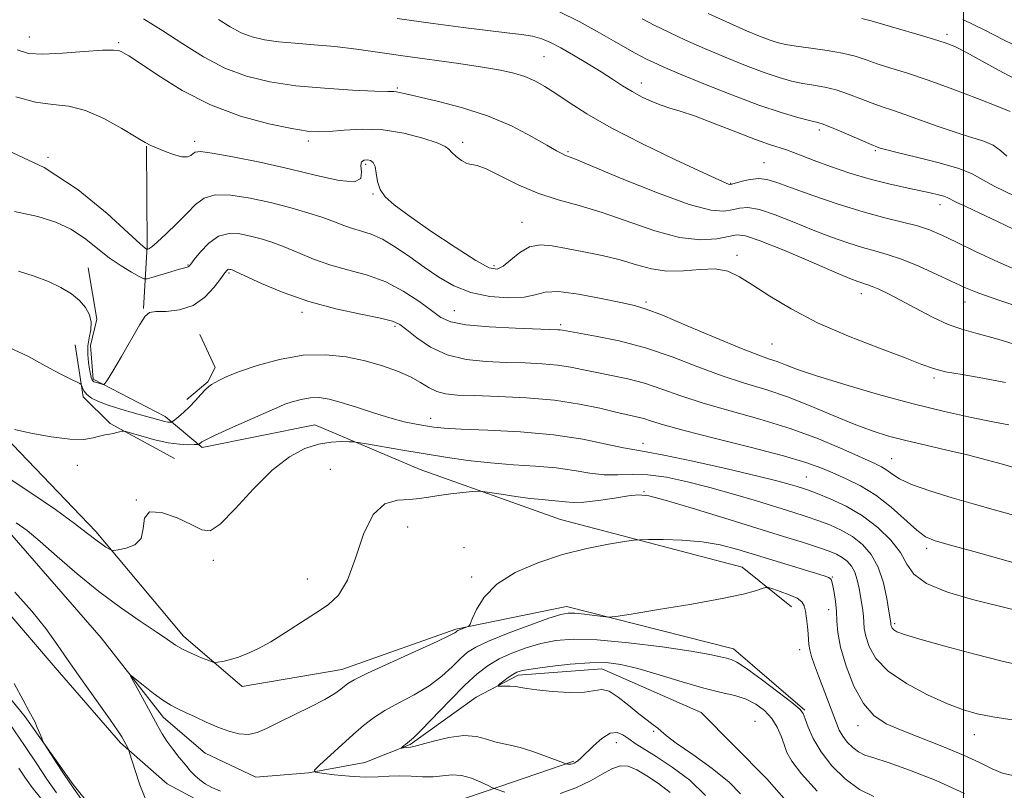
# Model space of a CAD drawing. Extents: x 2069800 to 2072700, y 307300 to 310200.
# Drawn here: x 2071281 to 2071510, y 307750 to 307929 of the extents above; entities that cross this region are included whole.
import ezdxf

# ---------------------------------------------------------------- set-up
doc = ezdxf.new("R2010")
doc.units = 0
doc.header["$MEASUREMENT"] = 0
doc.linetypes.add('rvrstm', pattern=[117.1, 50, -3.9, 0.5, -3.9, 0.5, -3.9, 0.5, -3.9, 50])
for name, color, linetype, lineweight in [('BREAKLINE DTM HARD', 7, 'Continuous', 0), ('CONTOUR INDEX', 41, 'Continuous', 13), ('CONTOUR INTERMEDIATE', 44, 'Continuous', 0), ('GRID LINE', 7, 'Continuous', 0), ('SPOT ELEVATION DTM', 2, 'Continuous', 13), ('STREAM - RIVER SINGLE LINE', 142, 'rvrstm', 0)]:
    doc.layers.add(name, color=color, linetype=linetype, lineweight=lineweight)

msp = doc.modelspace()

# ---------------------------------------------------------------- linework, layer by layer
at = {"layer": 'BREAKLINE DTM HARD', "extrusion": (-0.9503864894172862, -0.02965072621506776, 0.3096552198300649), "elevation": -1977355.116226534, "flags": 128}
msp.add_lwpolyline([(-243121.4957327775, 645028.2672468055), (-243135.9609278702, 645032.6002170257), (-243159.2545859326, 645034.4301607595)], dxfattribs=at)
at = {"layer": 'BREAKLINE DTM HARD'}
for points in [[(2070923.43, 307934.35, 1034.01), (2070954.83, 307905.46, 1032.2), (2070964.96, 307905.52, 1030.55), (2070975.85, 307915.72, 1030.76), (2071001.42, 307940.78, 1031.69), (2071019.07, 307950.6, 1033.21), (2071066.27, 307955.97, 1033.71), (2071090.82, 307943.06, 1033.34), (2071097.75, 307916.53, 1030.09), (2071109.94, 307921.68, 1030.13), (2071134.41, 307921.42, 1029.79), (2071165.72, 307906.44, 1028.02), (2071215.65, 307883.16, 1025.66), (2071251.66, 307859.78, 1025.15), (2071275.45, 307833.78, 1021.9), (2071298.39, 307809.89, 1020.34), (2071318.8, 307785.57, 1018.49), (2071332.37, 307773.85, 1017.56), (2071355.54, 307777.8, 1016.67), (2071382.05, 307787.25, 1016.21), (2071407.75, 307792.49, 1014.48), (2071446.62, 307782.62, 1012.63), (2071463.16, 307768.39, 1012.16)], [(2071059.01, 307924.07, 1028.27), (2071069.64, 307915.52, 1026.5), (2071073.42, 307906.93, 1026.1), (2071076.62, 307897.55, 1025.48), (2071081.37, 307890.73, 1025.65), (2071090.37, 307890.98, 1025.63), (2071097.01, 307893.97, 1025.2), (2071116.65, 307886.85, 1024.27), (2071142.76, 307877.23, 1023.98), (2071175.52, 307870.2, 1021.19), (2071210.88, 307853.6, 1021.44), (2071236.13, 307827.32, 1019.81), (2071251.88, 307815.29, 1018.86), (2071266.84, 307804.03, 1018.29), (2071288.95, 307778.32, 1018.55), (2071304.14, 307760.79, 1018.22), (2071314.98, 307751.27, 1016.99), (2071321.47, 307747.79, 1016.62)], [(2071323.14, 307829.46, 1021.74), (2071314.47, 307836.65, 1024.5), (2071297.77, 307845.35, 1026.26), (2071297.13, 307853.18, 1026.46), (2071298.65, 307859.26, 1026.13), (2071296.62, 307871.2, 1026.77)], [(2071322.57, 307855.7, 1025.02), (2071326.15, 307848.09, 1024.48), (2071324.41, 307844.75, 1024.17), (2071319.54, 307840.6, 1024.48)], [(2071293.6, 307853.35, 1024.92), (2071295.45, 307841.22, 1023.7), (2071301.75, 307835, 1022.3), (2071316.69, 307826.87, 1020.83)], [(2071460.05, 307792.41, 1013.22), (2071448.6, 307801.62, 1014.78), (2071406.35, 307812.72, 1016.89), (2071373.79, 307824.32, 1018.83), (2071349.26, 307834.7, 1020.72), (2071323.14, 307829.46, 1021.74)], [(2071262.46, 307790.75, 1021.1), (2071282.01, 307766.85, 1020.18), (2071293.1, 307751.13, 1019.7), (2071302.28, 307739.69, 1019.48), (2071312.28, 307732.72, 1019), (2071324.29, 307734.69, 1018.49), (2071337.82, 307739.41, 1017.58), (2071364.91, 307743.88, 1017.01), (2071381.37, 307746.91, 1015.52), (2071395.24, 307751.64, 1013.31), (2071409.46, 307756.54, 1011.81)]]:
    msp.add_polyline3d(points, dxfattribs=at)
at = {"layer": 'CONTOUR INDEX', "flags": 128}
for points, elevation in [([(2071368.386, 307929.213), (2071376.768, 307928.016), (2071383.786, 307927.074), (2071389.472, 307926.377), (2071393.9, 307925.897), (2071397.292, 307925.514), (2071399.91, 307925.088), (2071402.044, 307924.485), (2071404.085, 307923.602), (2071406.45, 307922.342), (2071409.416, 307920.666), (2071412.685, 307918.753), (2071415.818, 307916.837), (2071418.488, 307915.107), (2071420.818, 307913.571), (2071423.039, 307912.191), (2071425.328, 307910.943), (2071427.617, 307909.865), (2071429.784, 307909.01), (2071431.823, 307908.363), (2071434.203, 307907.651), (2071437.514, 307906.537), (2071442.075, 307904.817), (2071447.137, 307902.838), (2071451.683, 307901.082), (2071454.947, 307899.909), (2071458.866, 307898.626), (2071460.503, 307898.017), (2071462.513, 307897.229), (2071465.308, 307896.163), (2071469.146, 307894.781), (2071473.656, 307893.265), (2071478.311, 307891.853), (2071482.654, 307890.731), (2071486.504, 307889.875), (2071489.752, 307889.208), (2071492.311, 307888.665), (2071494.203, 307888.223), (2071495.473, 307887.871), (2071496.253, 307887.572), (2071498.306, 307886.525), (2071500.579, 307885.461), (2071503.831, 307883.959), (2071507.951, 307882.017), (2071517.659, 307877.325)], 1040), ([(2071499.91, 307928.939), (2071504.832, 307926.553), (2071509.344, 307924.254), (2071513.808, 307922.095)], 1050), ([(2071277.951, 307898.473), (2071286.412, 307894.552), (2071294.312, 307889.346), (2071301.021, 307883.852), (2071305.944, 307879.357), (2071308.714, 307876.806), (2071309.869, 307875.793), (2071310.173, 307875.573), (2071310.272, 307875.524), (2071310.349, 307875.519), (2071310.47, 307875.552), (2071310.734, 307875.67), (2071311.377, 307876.125), (2071312.666, 307877.218), (2071314.741, 307879.126), (2071317.223, 307881.52), (2071319.604, 307883.942), (2071321.565, 307885.987), (2071323.537, 307887.456), (2071326.139, 307888.2), (2071329.807, 307888.138), (2071334.239, 307887.458), (2071338.951, 307886.417), (2071343.501, 307885.242), (2071347.63, 307884.044), (2071351.119, 307882.906), (2071353.844, 307881.9), (2071356.039, 307881.043), (2071358.031, 307880.344), (2071360.11, 307879.757), (2071362.414, 307879.033), (2071365.045, 307877.87), (2071368.058, 307876.066), (2071371.335, 307873.809), (2071374.71, 307871.388), (2071378.083, 307869.073), (2071381.618, 307867.055), (2071385.543, 307865.511), (2071389.938, 307864.574), (2071394.289, 307864.222), (2071397.933, 307864.392), (2071400.5, 307864.957), (2071402.793, 307865.539), (2071405.905, 307865.694), (2071410.537, 307865.128), (2071415.803, 307864.132), (2071420.423, 307863.145), (2071423.58, 307862.442), (2071426.295, 307861.64), (2071430.055, 307860.192), (2071435.823, 307857.771), (2071442.494, 307854.931), (2071448.441, 307852.446), (2071452.447, 307850.887), (2071454.933, 307850.021), (2071456.727, 307849.412), (2071458.646, 307848.674), (2071461.456, 307847.618), (2071465.91, 307846.105), (2071472.452, 307844.079), (2071480.295, 307841.801), (2071488.341, 307839.614), (2071495.649, 307837.801), (2071501.886, 307836.4), (2071506.874, 307835.389), (2071510.535, 307834.723)], 1030), ([(2071278.022, 307822.369), (2071283.559, 307818.788), (2071288.989, 307815.01), (2071293.408, 307811.797), (2071296.177, 307809.712), (2071298.733, 307807.714), (2071299.758, 307806.983), (2071300.754, 307806.316), (2071301.533, 307805.811), (2071302.015, 307805.545), (2071302.553, 307805.504), (2071303.607, 307805.654), (2071305.434, 307806.012), (2071307.472, 307806.81), (2071308.954, 307808.331), (2071309.425, 307810.651), (2071309.684, 307813.018), (2071310.838, 307814.474), (2071313.624, 307814.346), (2071317.285, 307813.103), (2071320.689, 307811.502), (2071323.048, 307810.283), (2071324.944, 307810.115), (2071327.304, 307811.65), (2071330.793, 307815.215), (2071335.038, 307819.835), (2071339.408, 307824.207), (2071343.39, 307827.305), (2071346.948, 307829.195), (2071350.165, 307830.217), (2071353.072, 307830.688), (2071355.509, 307830.817), (2071357.263, 307830.789), (2071358.306, 307830.742), (2071359.342, 307830.613), (2071361.262, 307830.291), (2071369.305, 307828.921), (2071374.456, 307828.056), (2071379.659, 307827.21), (2071384.86, 307826.457), (2071390.116, 307825.863), (2071395.435, 307825.458), (2071400.608, 307825.12), (2071405.377, 307824.692), (2071409.553, 307824.081), (2071413.227, 307823.461), (2071416.562, 307823.073), (2071419.739, 307823.061), (2071423.026, 307823.178), (2071426.712, 307823.086), (2071431.013, 307822.518), (2071435.862, 307821.508), (2071441.124, 307820.166), (2071446.608, 307818.613), (2071451.92, 307817.022), (2071460.377, 307814.41), (2071463.451, 307813.428), (2071466.208, 307812.485), (2071468.945, 307811.447), (2071471.646, 307810.225), (2071474.217, 307808.74), (2071476.567, 307806.902), (2071478.605, 307804.575), (2071480.245, 307801.612), (2071481.43, 307798.011), (2071482.219, 307794.367), (2071482.703, 307791.421), (2071483.114, 307788.707), (2071483.136, 307788.346), (2071483.18, 307788.107), (2071483.281, 307787.796), (2071483.49, 307787.433), (2071483.86, 307787.048), (2071484.571, 307786.628), (2071486.311, 307785.987), (2071489.895, 307784.897), (2071495.737, 307783.246), (2071502.652, 307781.377), (2071509.052, 307779.748), (2071513.8, 307778.672)], 1020), ([(2071448.189, 307748.897), (2071445.605, 307751.639), (2071441.63, 307754.824), (2071437.121, 307758.044), (2071433.278, 307760.724), (2071430.974, 307762.454), (2071429.794, 307763.475), (2071428.995, 307764.195), (2071427.954, 307764.979), (2071426.506, 307766.03), (2071424.601, 307767.508), (2071422.264, 307769.45), (2071419.821, 307771.396), (2071417.669, 307772.764), (2071416.024, 307773.156), (2071411.973, 307772.562), (2071408.43, 307772.519), (2071404.418, 307772.743), (2071400.896, 307773.085), (2071398.572, 307773.413), (2071397.127, 307773.682), (2071395.987, 307773.87), (2071394.717, 307773.962), (2071393.443, 307773.986), (2071392.432, 307773.98), (2071391.9, 307773.992), (2071391.87, 307774.127), (2071392.318, 307774.497), (2071393.181, 307775.165), (2071394.258, 307775.972), (2071395.307, 307776.708), (2071396.242, 307777.222), (2071397.584, 307777.606), (2071400.007, 307778.013), (2071403.913, 307778.543), (2071408.624, 307779.072), (2071413.193, 307779.422), (2071416.961, 307779.432), (2071420.424, 307779.006), (2071424.366, 307778.064), (2071429.305, 307776.605), (2071434.693, 307774.949), (2071439.711, 307773.491), (2071443.734, 307772.509), (2071446.89, 307771.782), (2071449.498, 307770.971), (2071451.81, 307769.801), (2071453.824, 307768.273), (2071455.472, 307766.453), (2071456.717, 307764.427), (2071457.637, 307762.347), (2071458.342, 307760.38), (2071459.018, 307758.575), (2071460.172, 307756.494), (2071462.386, 307753.578), (2071466.052, 307749.526)], 1010), ([(2071295.098, 307747.642), (2071292.663, 307751.042), (2071290.418, 307754.344), (2071288.544, 307757.215), (2071286.461, 307760.506), (2071286.102, 307761.158), (2071285.814, 307761.845), (2071285.36, 307762.976), (2071284.781, 307764.373), (2071284.186, 307765.708), (2071283.616, 307766.823), (2071282.827, 307768.25), (2071281.506, 307770.691), (2071279.432, 307774.595)], 1020)]:
    msp.add_lwpolyline(points, dxfattribs=dict(at, elevation=elevation))
at = {"layer": 'CONTOUR INTERMEDIATE', "flags": 128}
for points, elevation in [([(2071406.149, 307930.781), (2071410.682, 307928.474), (2071414.936, 307926.149), (2071418.713, 307924.018), (2071423.765, 307921.139), (2071425.181, 307920.366), (2071426.403, 307919.739), (2071427.899, 307919.016), (2071430.248, 307917.96), (2071434.061, 307916.335), (2071439.654, 307914.03), (2071446.177, 307911.435), (2071452.488, 307909.066), (2071457.649, 307907.326), (2071461.531, 307906.183), (2071464.212, 307905.494), (2071465.886, 307905.089), (2071467.222, 307904.693), (2071469.01, 307904.006), (2071471.764, 307902.842), (2071479.151, 307899.639), (2071479.869, 307899.346), (2071480.199, 307899.227), (2071480.645, 307899.081), (2071481.872, 307898.748), (2071484.584, 307898.076), (2071489.126, 307896.979), (2071494.408, 307895.645), (2071498.977, 307894.326), (2071501.876, 307893.172), (2071507.174, 307890.202), (2071512.084, 307887.812)], 1042), ([(2071309.506, 307929.091), (2071313.928, 307926.369), (2071318.586, 307923.318), (2071323.416, 307920.291), (2071328.36, 307917.675), (2071333.418, 307915.759), (2071338.819, 307914.455), (2071344.847, 307913.578), (2071351.555, 307912.966), (2071358.052, 307912.562), (2071363.212, 307912.33), (2071366.238, 307912.231), (2071367.65, 307912.196), (2071368.296, 307912.15), (2071368.989, 307912.014), (2071370.405, 307911.682), (2071377.712, 307910.015), (2071383.4, 307908.54), (2071389.4, 307906.59), (2071394.959, 307904.216), (2071399.676, 307901.788), (2071403.243, 307899.759), (2071405.478, 307898.464), (2071406.708, 307897.773), (2071407.388, 307897.438), (2071409.867, 307896.472), (2071413.88, 307894.824), (2071420.751, 307891.951), (2071428.928, 307888.637), (2071436.31, 307885.929), (2071441.302, 307884.607), (2071444.311, 307884.389), (2071446.25, 307884.728), (2071447.951, 307885.117), (2071449.929, 307885.224), (2071452.617, 307884.758), (2071456.298, 307883.538), (2071460.632, 307881.829), (2071465.124, 307880.005), (2071469.351, 307878.381), (2071473.177, 307877.033), (2071476.534, 307875.977), (2071479.449, 307875.174), (2071482.312, 307874.365), (2071485.609, 307873.236), (2071489.624, 307871.589), (2071493.855, 307869.698), (2071500.509, 307866.597), (2071503.608, 307865.322), (2071508.276, 307863.671), (2071515.313, 307861.37)], 1036), ([(2071326.895, 307928.932), (2071329.591, 307927.255), (2071332.155, 307925.897), (2071334.756, 307924.915), (2071337.594, 307924.244), (2071340.878, 307923.785), (2071344.757, 307923.44), (2071349.154, 307923.105), (2071353.932, 307922.674), (2071358.996, 307922.069), (2071364.411, 307921.316), (2071370.283, 307920.471), (2071382.792, 307918.714), (2071388.227, 307917.908), (2071392.409, 307917.194), (2071395.564, 307916.491), (2071398.099, 307915.692), (2071400.392, 307914.693), (2071402.708, 307913.407), (2071405.283, 307911.75), (2071408.399, 307909.639), (2071412.522, 307907.009), (2071418.161, 307903.795), (2071425.464, 307900.06), (2071433.115, 307896.366), (2071439.436, 307893.401), (2071443.183, 307891.664), (2071444.87, 307890.901), (2071445.445, 307890.669), (2071445.749, 307890.608), (2071446.189, 307890.681), (2071448.563, 307891.365), (2071450.465, 307891.796), (2071452.442, 307891.999), (2071454.334, 307891.779), (2071456.654, 307891.062), (2071460.085, 307889.805), (2071465.044, 307888.034), (2071470.884, 307886.055), (2071476.691, 307884.245), (2071481.721, 307882.883), (2071485.899, 307881.864), (2071489.319, 307880.986), (2071492.166, 307880.049), (2071494.98, 307878.86), (2071498.389, 307877.227), (2071502.861, 307875.042), (2071508.208, 307872.535), (2071514.081, 307870.017)], 1038), ([(2071425.357, 307929.096), (2071428.165, 307927.666), (2071431.542, 307926.014), (2071435.459, 307924.177), (2071439.864, 307922.206), (2071444.636, 307920.174), (2071449.394, 307918.252), (2071453.689, 307916.634), (2071457.198, 307915.461), (2071460.096, 307914.662), (2071462.679, 307914.115), (2071465.206, 307913.692), (2071467.783, 307913.235), (2071470.477, 307912.582), (2071473.311, 307911.632), (2071476.142, 307910.533), (2071478.784, 307909.494), (2071481.151, 307908.653), (2071483.55, 307907.859), (2071486.387, 307906.894), (2071493.897, 307904.176), (2071497.867, 307902.824), (2071501.469, 307901.722), (2071504.532, 307900.756), (2071506.935, 307899.739), (2071508.655, 307898.535), (2071510.071, 307897.196)], 1044), ([(2071440.701, 307930.378), (2071445.667, 307928.077), (2071449.618, 307926.318), (2071452.61, 307925.07), (2071454.889, 307924.203), (2071456.748, 307923.595), (2071458.66, 307923.14), (2071461.145, 307922.736), (2071464.527, 307922.294), (2071468.345, 307921.776), (2071471.944, 307921.158), (2071474.858, 307920.423), (2071477.379, 307919.588), (2071479.991, 307918.675), (2071483.124, 307917.677), (2071487.01, 307916.458), (2071491.832, 307914.847), (2071497.559, 307912.78), (2071503.321, 307910.599), (2071508.034, 307908.751), (2071510.91, 307907.569)], 1046), ([(2071476.405, 307929.214), (2071478.617, 307928.642), (2071481.197, 307927.856), (2071484.94, 307926.762), (2071489.223, 307925.535), (2071493.066, 307924.419), (2071495.801, 307923.553), (2071497.999, 307922.661), (2071500.541, 307921.365), (2071508.138, 307917.174), (2071512.156, 307915.069)], 1048), ([(2071280.119, 307921.945), (2071282.756, 307921.09), (2071286.084, 307920.887), (2071290.678, 307921.105), (2071295.691, 307921.497), (2071299.919, 307921.815), (2071302.47, 307921.87), (2071303.697, 307921.727), (2071304.263, 307921.51), (2071304.83, 307921.239), (2071306.043, 307920.523), (2071308.547, 307918.865), (2071312.793, 307915.986), (2071318.471, 307912.463), (2071325.076, 307909.09), (2071332.051, 307906.504), (2071338.616, 307904.721), (2071343.936, 307903.598), (2071347.494, 307903.001), (2071350.038, 307902.821), (2071352.631, 307902.956), (2071356.11, 307903.269), (2071360.385, 307903.485), (2071365.139, 307903.296), (2071370.004, 307902.505), (2071374.407, 307901.368), (2071377.724, 307900.256), (2071379.56, 307899.438), (2071380.434, 307898.784), (2071381.09, 307898.064), (2071382.107, 307897.134), (2071383.373, 307896.189), (2071384.611, 307895.508), (2071385.679, 307895.237), (2071386.991, 307894.986), (2071389.1, 307894.231), (2071392.388, 307892.628), (2071396.56, 307890.553), (2071401.148, 307888.563), (2071405.81, 307887.045), (2071410.697, 307885.717), (2071416.086, 307884.126), (2071428.299, 307879.828), (2071434.063, 307878.25), (2071438.894, 307877.736), (2071442.688, 307877.989), (2071445.438, 307878.522), (2071447.34, 307878.87), (2071449.392, 307878.653), (2071452.793, 307877.517), (2071458.263, 307875.298), (2071464.61, 307872.596), (2071470.162, 307870.205), (2071473.658, 307868.729), (2071475.47, 307868.012), (2071476.377, 307867.71), (2071477.064, 307867.518), (2071477.823, 307867.286), (2071478.85, 307866.901), (2071480.333, 307866.256), (2071482.424, 307865.247), (2071485.267, 307863.779), (2071488.888, 307861.841), (2071492.827, 307859.787), (2071496.509, 307858.058), (2071499.624, 307856.934), (2071502.941, 307856.032), (2071507.499, 307854.806), (2071513.916, 307852.888)], 1034), ([(2071279.785, 307910.984), (2071284.369, 307909.781), (2071288.392, 307909.213), (2071292.118, 307908.787), (2071295.991, 307907.846), (2071300.264, 307905.963), (2071304.429, 307903.636), (2071307.786, 307901.594), (2071309.879, 307900.368), (2071311.209, 307899.703), (2071314.359, 307898.38), (2071316.457, 307897.578), (2071318.348, 307897.053), (2071319.674, 307897.023), (2071320.505, 307897.347), (2071321.02, 307897.796), (2071321.507, 307898.15), (2071322.699, 307898.243), (2071325.437, 307897.918), (2071330.267, 307897.072), (2071336.536, 307895.809), (2071343.293, 307894.282), (2071349.641, 307892.703), (2071354.907, 307891.507), (2071358.47, 307891.187), (2071359.978, 307892.035), (2071360.142, 307893.547), (2071359.943, 307895.021), (2071360.157, 307895.906), (2071360.759, 307896.262), (2071361.522, 307896.301), (2071362.249, 307896.167), (2071362.859, 307895.729), (2071363.301, 307894.787), (2071363.575, 307893.232), (2071363.879, 307891.324), (2071364.461, 307889.414), (2071365.601, 307887.708), (2071367.707, 307885.838), (2071371.219, 307883.289), (2071376.286, 307879.79), (2071381.885, 307876.03), (2071386.706, 307872.939), (2071389.793, 307871.25), (2071391.637, 307870.897), (2071393.084, 307871.619), (2071394.824, 307873.097), (2071396.902, 307874.788), (2071399.205, 307876.092), (2071401.674, 307876.56), (2071404.467, 307876.34), (2071407.799, 307875.73), (2071411.774, 307874.974), (2071416.068, 307874.101), (2071420.252, 307873.084), (2071424.014, 307871.953), (2071427.538, 307870.962), (2071431.127, 307870.421), (2071434.974, 307870.505), (2071438.826, 307870.85), (2071442.322, 307870.959), (2071445.247, 307870.422), (2071447.991, 307869.172), (2071451.096, 307867.232), (2071455.033, 307864.659), (2071459.999, 307861.659), (2071466.119, 307858.476), (2071473.29, 307855.354), (2071480.484, 307852.542), (2071486.446, 307850.293), (2071490.342, 307848.771), (2071493.039, 307847.79), (2071495.829, 307847.079), (2071499.713, 307846.39), (2071504.523, 307845.583), (2071509.798, 307844.54)], 1032), ([(2071279.505, 307884.306), (2071284.9, 307883.165), (2071289.128, 307881.859), (2071292.622, 307880.209), (2071295.758, 307878.117), (2071301.511, 307873.577), (2071304.253, 307871.687), (2071306.679, 307870.221), (2071308.482, 307869.219), (2071309.519, 307868.704), (2071310.288, 307868.634), (2071311.448, 307868.948), (2071315.795, 307870.277), (2071317.849, 307870.886), (2071319.087, 307871.227), (2071319.882, 307871.432), (2071320.06, 307871.576), (2071320.444, 307872.05), (2071321.269, 307873.133), (2071322.704, 307874.948), (2071324.644, 307876.986), (2071326.915, 307878.58), (2071329.359, 307879.235), (2071331.874, 307879.132), (2071334.369, 307878.623), (2071336.804, 307877.983), (2071339.327, 307877.184), (2071342.13, 307876.124), (2071345.366, 307874.754), (2071349.004, 307873.252), (2071352.97, 307871.854), (2071357.178, 307870.693), (2071361.494, 307869.516), (2071365.773, 307867.966), (2071369.85, 307865.828), (2071373.481, 307863.439), (2071376.406, 307861.272), (2071378.588, 307859.694), (2071380.895, 307858.646), (2071384.418, 307857.96), (2071389.805, 307857.491), (2071395.905, 307857.18), (2071405.733, 307856.828), (2071406.332, 307856.783), (2071406.845, 307856.704), (2071414.524, 307855.352), (2071419.981, 307854.22), (2071426.1, 307852.606), (2071432.307, 307850.502), (2071438.334, 307848.206), (2071443.988, 307846.09), (2071449.163, 307844.403), (2071454.098, 307842.906), (2071459.121, 307841.236), (2071464.432, 307839.152), (2071469.735, 307836.902), (2071474.607, 307834.859), (2071478.783, 307833.295), (2071482.627, 307832.095), (2071486.659, 307831.045), (2071491.246, 307829.969), (2071496.143, 307828.853), (2071500.951, 307827.719), (2071505.321, 307826.6), (2071509.112, 307825.562), (2071514.699, 307823.975)], 1028), ([(2071280.403, 307870.414), (2071284.045, 307869.312), (2071287.4, 307868.059), (2071290.299, 307866.689), (2071292.705, 307865.217), (2071294.616, 307863.656), (2071296.027, 307862.02), (2071296.929, 307860.324), (2071297.311, 307858.584), (2071297.212, 307856.809), (2071296.867, 307854.981), (2071296.562, 307853.075), (2071296.513, 307851.102), (2071296.668, 307849.221), (2071296.909, 307847.628), (2071297.136, 307846.471), (2071297.338, 307845.699), (2071297.522, 307845.216), (2071297.707, 307844.926), (2071297.95, 307844.751), (2071298.316, 307844.613), (2071300.133, 307844.098), (2071300.259, 307844.098), (2071300.356, 307844.163), (2071300.561, 307844.386), (2071301.13, 307845.219), (2071302.343, 307847.208), (2071304.335, 307850.619), (2071308.601, 307858.02), (2071309.847, 307860.024), (2071310.854, 307860.861), (2071312.329, 307861.056), (2071314.772, 307861.112), (2071317.84, 307861.451), (2071320.979, 307862.472), (2071323.717, 307864.397), (2071325.903, 307866.725), (2071327.468, 307868.777), (2071328.393, 307870.035), (2071328.862, 307870.623), (2071329.11, 307870.825), (2071329.333, 307870.885), (2071329.561, 307870.876), (2071329.788, 307870.829), (2071330.108, 307870.724), (2071331.023, 307870.325), (2071336.888, 307867.608), (2071341.968, 307865.462), (2071347.908, 307863.363), (2071354.173, 307861.683), (2071359.998, 307860.429), (2071364.556, 307859.515), (2071367.329, 307858.816), (2071369.02, 307858.025), (2071370.639, 307856.794), (2071373.005, 307854.925), (2071376.183, 307852.816), (2071380.049, 307851.018), (2071384.45, 307849.942), (2071389.12, 307849.446), (2071393.766, 307849.249), (2071398.132, 307849.106), (2071402.121, 307848.913), (2071405.677, 307848.604), (2071408.803, 307848.132), (2071411.749, 307847.54), (2071414.826, 307846.889), (2071418.271, 307846.212), (2071422.015, 307845.42), (2071425.911, 307844.392), (2071429.907, 307843.047), (2071434.314, 307841.457), (2071439.536, 307839.733), (2071445.814, 307837.949), (2071452.742, 307836.033), (2071459.754, 307833.875), (2071466.31, 307831.448), (2071471.984, 307829.054), (2071479.252, 307825.776), (2071481.01, 307824.932), (2071482.212, 307824.203), (2071483.417, 307823.303), (2071485.163, 307822.186), (2071487.985, 307820.862), (2071492.217, 307819.358), (2071497.398, 307817.771), (2071502.864, 307816.212), (2071508.055, 307814.765), (2071512.808, 307813.4)], 1026), ([(2071278.263, 307852.685), (2071282.776, 307850.579), (2071286.766, 307848.355), (2071289.95, 307846.633), (2071292.297, 307845.458), (2071294.658, 307844.345), (2071294.988, 307844.099), (2071295.116, 307843.786), (2071295.295, 307843.248), (2071295.662, 307842.533), (2071296.321, 307841.744), (2071297.384, 307840.957), (2071298.98, 307840.153), (2071301.244, 307839.292), (2071304.192, 307838.356), (2071307.366, 307837.435), (2071313.561, 307835.699), (2071314.452, 307835.482), (2071315.092, 307835.376), (2071315.543, 307835.342), (2071315.829, 307835.342), (2071316.004, 307835.366), (2071316.237, 307835.51), (2071316.729, 307835.898), (2071317.621, 307836.621), (2071318.82, 307837.654), (2071320.174, 307838.937), (2071321.538, 307840.384), (2071322.798, 307841.794), (2071323.848, 307842.937), (2071324.632, 307843.661), (2071325.285, 307844.112), (2071326.987, 307845.063), (2071328.684, 307845.868), (2071331.549, 307847.009), (2071335.854, 307848.48), (2071341.105, 307849.921), (2071346.615, 307850.882), (2071351.815, 307851.032), (2071356.604, 307850.509), (2071360.999, 307849.569), (2071365, 307848.433), (2071368.53, 307847.184), (2071371.494, 307845.865), (2071373.856, 307844.543), (2071375.822, 307843.35), (2071377.659, 307842.438), (2071379.682, 307841.908), (2071382.408, 307841.652), (2071386.407, 307841.508), (2071391.998, 307841.327), (2071398.51, 307840.999), (2071405.022, 307840.425), (2071410.76, 307839.561), (2071415.528, 307838.576), (2071419.276, 307837.693), (2071424.048, 307836.62), (2071425.722, 307836.179), (2071427.506, 307835.593), (2071430.294, 307834.709), (2071435.083, 307833.377), (2071442.385, 307831.532), (2071450.749, 307829.455), (2071458.236, 307827.51), (2071463.413, 307825.967), (2071466.864, 307824.711), (2071469.682, 307823.526), (2071472.752, 307822.204), (2071476.135, 307820.542), (2071479.685, 307818.342), (2071483.23, 307815.542), (2071489.191, 307810.203), (2071491.237, 307808.702), (2071493.483, 307807.738), (2071497.005, 307806.731), (2071502.45, 307805.256), (2071508.766, 307803.516), (2071514.472, 307801.871)], 1024), ([(2071279.467, 307833.604), (2071283.324, 307832.797), (2071287.999, 307831.939), (2071292.372, 307831.374), (2071295.575, 307831.342), (2071297.746, 307831.673), (2071299.276, 307832.095), (2071300.501, 307832.395), (2071301.534, 307832.587), (2071302.437, 307832.744), (2071303.25, 307832.918), (2071303.932, 307833.093), (2071304.423, 307833.232), (2071304.757, 307833.288), (2071305.337, 307833.171), (2071309.049, 307832.079), (2071312.084, 307831.258), (2071315.175, 307830.572), (2071317.818, 307830.21), (2071319.867, 307830.102), (2071321.266, 307830.112), (2071322.013, 307830.132), (2071322.308, 307830.155), (2071322.402, 307830.201), (2071323.058, 307830.762), (2071323.921, 307831.238), (2071325.99, 307832.222), (2071329.573, 307833.834), (2071337.472, 307837.345), (2071341.13, 307839.014), (2071342.348, 307839.503), (2071344.028, 307840.078), (2071346.078, 307840.64), (2071348.228, 307841.015), (2071350.314, 307841.053), (2071352.585, 307840.705), (2071355.391, 307839.948), (2071358.943, 307838.807), (2071362.888, 307837.506), (2071366.732, 307836.316), (2071370.07, 307835.448), (2071372.839, 307834.866), (2071375.064, 307834.473), (2071376.94, 307834.183), (2071379.339, 307833.947), (2071383.301, 307833.729), (2071389.489, 307833.476), (2071397.049, 307833.073), (2071404.751, 307832.39), (2071411.535, 307831.373), (2071417.033, 307830.261), (2071421.045, 307829.368), (2071423.68, 307828.879), (2071426.259, 307828.473), (2071430.413, 307827.699), (2071437.161, 307826.26), (2071445.101, 307824.473), (2071452.226, 307822.808), (2071456.999, 307821.629), (2071459.779, 307820.878), (2071461.397, 307820.393), (2071462.628, 307820.006), (2071464.02, 307819.524), (2071466.065, 307818.753), (2071469.089, 307817.527), (2071472.764, 307815.804), (2071476.596, 307813.576), (2071480.137, 307810.878), (2071483.133, 307807.937), (2071485.376, 307805.025), (2071486.877, 307802.363), (2071488.526, 307799.966), (2071491.428, 307797.798), (2071496.281, 307795.838), (2071502.144, 307794.133), (2071511.784, 307791.716)], 1022), ([(2071279.91, 307811.961), (2071282.451, 307810.14), (2071285.485, 307807.618), (2071289.432, 307804.142), (2071294.091, 307800.084), (2071299.105, 307795.97), (2071304.106, 307792.254), (2071308.681, 307789.103), (2071312.402, 307786.608), (2071315.013, 307784.806), (2071316.927, 307783.503), (2071318.728, 307782.448), (2071320.826, 307781.45), (2071322.943, 307780.565), (2071324.629, 307779.904), (2071325.589, 307779.551), (2071326.147, 307779.453), (2071326.78, 307779.526), (2071327.871, 307779.712), (2071329.416, 307780.05), (2071331.318, 307780.606), (2071333.509, 307781.447), (2071336.049, 307782.653), (2071339.029, 307784.306), (2071342.463, 307786.421), (2071349.456, 307790.928), (2071352.359, 307792.853), (2071354.794, 307795.143), (2071356.868, 307798.617), (2071358.714, 307803.708), (2071360.6, 307809.298), (2071362.822, 307813.88), (2071365.56, 307816.352), (2071368.523, 307817.218), (2071371.297, 307817.384), (2071373.61, 307817.594), (2071375.733, 307817.931), (2071378.075, 307818.315), (2071380.876, 307818.675), (2071383.703, 307818.976), (2071385.956, 307819.192), (2071387.276, 307819.295), (2071388.286, 307819.249), (2071389.849, 307819.013), (2071392.567, 307818.578), (2071395.974, 307818.06), (2071399.343, 307817.607), (2071402.095, 307817.325), (2071404.256, 307817.153), (2071406.003, 307816.993), (2071407.56, 307816.787), (2071409.343, 307816.648), (2071411.811, 307816.733), (2071415.213, 307817.135), (2071418.944, 307817.7), (2071422.186, 307818.21), (2071424.489, 307818.445), (2071426.876, 307818.176), (2071430.738, 307817.172), (2071436.985, 307815.321), (2071444.597, 307812.996), (2071458.2, 307808.793), (2071462.891, 307807.329), (2071466.352, 307806.217), (2071468.801, 307805.368), (2071470.528, 307804.646), (2071471.839, 307803.904), (2071472.984, 307803.009), (2071473.977, 307801.875), (2071474.776, 307800.431), (2071475.358, 307798.652), (2071475.778, 307796.698), (2071476.408, 307793.058), (2071476.654, 307791.532), (2071476.807, 307790.153), (2071476.867, 307788.841), (2071476.975, 307787.387), (2071477.31, 307785.55), (2071478.091, 307783.167), (2071479.691, 307780.387), (2071482.524, 307777.436), (2071486.772, 307774.543), (2071491.697, 307771.937), (2071496.329, 307769.851), (2071500.001, 307768.433), (2071503.244, 307767.503), (2071506.89, 307766.796), (2071516.74, 307765.29)], 1018), ([(2071327.365, 307749.523), (2071325.33, 307750.381), (2071323.805, 307751.26), (2071322.594, 307752.166), (2071321.514, 307753.121), (2071320.424, 307754.234), (2071319.197, 307755.634), (2071317.761, 307757.389), (2071316.264, 307759.323), (2071314.912, 307761.2), (2071313.831, 307762.883), (2071312.829, 307764.64), (2071310.085, 307769.671), (2071307.138, 307775.015), (2071306.462, 307776.293), (2071306.571, 307776.47), (2071307.56, 307775.699), (2071309.42, 307774.186), (2071311.736, 307772.357), (2071313.99, 307770.692), (2071315.812, 307769.538), (2071317.433, 307768.705), (2071319.231, 307767.87), (2071321.481, 307766.794), (2071324.054, 307765.58), (2071326.719, 307764.414), (2071329.276, 307763.473), (2071331.66, 307762.88), (2071333.839, 307762.746), (2071335.855, 307763.154), (2071338.048, 307764.081), (2071340.836, 307765.478), (2071348.295, 307769.155), (2071351.65, 307770.894), (2071353.933, 307772.243), (2071355.318, 307773.235), (2071356.167, 307773.967), (2071356.929, 307774.588), (2071358.408, 307775.449), (2071361.493, 307776.952), (2071366.646, 307779.314), (2071372.608, 307782.007), (2071377.69, 307784.318), (2071380.624, 307785.711), (2071381.832, 307786.355), (2071382.155, 307786.598), (2071382.312, 307786.737), (2071382.529, 307786.866), (2071382.906, 307787.033), (2071384.727, 307787.723), (2071385.064, 307787.901), (2071385.359, 307788.39), (2071385.864, 307789.607), (2071386.846, 307791.817), (2071388.632, 307794.671), (2071391.563, 307797.663), (2071395.837, 307800.368), (2071401.094, 307802.673), (2071406.829, 307804.541), (2071412.517, 307805.952), (2071417.547, 307806.944), (2071421.287, 307807.573), (2071423.416, 307807.9), (2071424.856, 307808.022), (2071426.843, 307808.042), (2071430.274, 307808.027), (2071434.692, 307807.89), (2071439.305, 307807.509), (2071443.525, 307806.787), (2071447.586, 307805.746), (2071451.93, 307804.435), (2071467.619, 307799.585), (2071468.68, 307799.224), (2071469.077, 307799.023), (2071469.28, 307798.783), (2071469.45, 307798.287), (2071469.668, 307797.311), (2071469.983, 307795.708), (2071470.313, 307793.653), (2071470.54, 307791.398), (2071470.624, 307789.086), (2071470.815, 307786.42), (2071471.44, 307782.994), (2071472.737, 307778.616), (2071474.585, 307773.962), (2071476.776, 307769.92), (2071479.191, 307767.131), (2071482.075, 307765.233), (2071485.762, 307763.614), (2071495.425, 307759.832), (2071500.068, 307757.906), (2071503.761, 307756.187), (2071506.667, 307754.774), (2071509.136, 307753.751), (2071511.486, 307753.153)], 1016), ([(2071309.836, 307747.888), (2071308.604, 307751.057), (2071307.514, 307754.347), (2071306.257, 307758.483), (2071306.046, 307759.118), (2071305.891, 307759.451), (2071304.913, 307761.315), (2071304.422, 307762.187), (2071303.523, 307763.594), (2071301.832, 307766.04), (2071295.828, 307774.429), (2071292.518, 307779.128), (2071289.602, 307783.378), (2071286.767, 307787.353), (2071283.525, 307791.409), (2071279.589, 307795.807)], 1018), ([(2071393.424, 307749.289), (2071391.187, 307750.074), (2071390.558, 307750.345), (2071389.585, 307750.826), (2071387.882, 307751.651), (2071385.674, 307752.56), (2071383.341, 307753.196), (2071381.167, 307753.314), (2071376.812, 307752.9), (2071374.309, 307752.906), (2071371.664, 307753.034), (2071369.058, 307753.108), (2071366.587, 307753.008), (2071364.007, 307752.854), (2071360.989, 307752.821), (2071357.383, 307753.031), (2071353.765, 307753.38), (2071350.891, 307753.71), (2071349.372, 307753.957), (2071349.24, 307754.438), (2071350.381, 307755.564), (2071358.219, 307762.69), (2071360.622, 307764.823), (2071362.904, 307766.629), (2071365.522, 307768.316), (2071368.781, 307770.067), (2071372.373, 307771.955), (2071375.839, 307774.027), (2071378.804, 307776.277), (2071381.229, 307778.488), (2071383.159, 307780.392), (2071384.762, 307781.828), (2071386.681, 307783.06), (2071389.685, 307784.461), (2071394.198, 307786.267), (2071399.283, 307788.173), (2071403.662, 307789.74), (2071406.426, 307790.633), (2071408.143, 307790.953), (2071409.751, 307790.905), (2071411.928, 307790.677), (2071414.312, 307790.386), (2071416.281, 307790.132), (2071417.56, 307790.019), (2071419.261, 307790.174), (2071422.843, 307790.729), (2071429.189, 307791.75), (2071436.886, 307793.033), (2071443.948, 307794.309), (2071448.824, 307795.352), (2071451.713, 307796.124), (2071453.251, 307796.634), (2071454.058, 307796.885), (2071454.695, 307796.866), (2071455.709, 307796.559), (2071457.457, 307795.972), (2071459.537, 307795.205), (2071461.358, 307794.384), (2071462.478, 307793.58), (2071463.037, 307792.65), (2071463.324, 307791.398), (2071463.571, 307789.719), (2071463.79, 307787.855), (2071463.939, 307786.141), (2071464.003, 307784.805), (2071464.079, 307783.665), (2071464.292, 307782.432), (2071464.744, 307780.856), (2071465.443, 307778.842), (2071466.377, 307776.331), (2071468.677, 307770.251), (2071470.495, 307765.359), (2071471.176, 307763.733), (2071471.967, 307762.33), (2071473.027, 307760.949), (2071474.296, 307759.673), (2071475.663, 307758.654), (2071477.137, 307757.953), (2071479.222, 307757.265), (2071482.547, 307756.194), (2071487.518, 307754.427), (2071493.666, 307751.999), (2071500.3, 307749.031)], 1014), ([(2071440.075, 307748.516), (2071436.404, 307752.068), (2071432.319, 307755.161), (2071428.582, 307757.636), (2071423.772, 307760.666), (2071422.246, 307761.688), (2071420.903, 307762.628), (2071419.53, 307763.199), (2071417.932, 307763.003), (2071416.007, 307761.81), (2071414.017, 307760.068), (2071411.156, 307757.267), (2071410.437, 307756.626), (2071409.956, 307756.274), (2071409.544, 307756.044), (2071409.157, 307755.897), (2071408.781, 307755.826), (2071408.414, 307755.818), (2071408.089, 307755.848), (2071407.846, 307755.887), (2071407.64, 307755.938), (2071407.075, 307756.144), (2071403.128, 307757.644), (2071399.991, 307758.773), (2071396.984, 307759.728), (2071394.653, 307760.275), (2071392.813, 307760.598), (2071391.099, 307760.992), (2071389.177, 307761.635), (2071386.845, 307762.255), (2071383.936, 307762.469), (2071380.427, 307762.023), (2071376.882, 307761.199), (2071374.01, 307760.406), (2071372.318, 307759.961), (2071371.499, 307759.797), (2071370.542, 307759.691), (2071369.367, 307759.514), (2071369.352, 307759.564), (2071369.889, 307760.05), (2071370.342, 307760.435), (2071370.805, 307760.797), (2071371.287, 307761.151), (2071372.184, 307761.945), (2071373.988, 307763.736), (2071380.625, 307770.621), (2071384.163, 307774.187), (2071387.05, 307776.86), (2071389.545, 307778.779), (2071392.114, 307780.287), (2071395.107, 307781.656), (2071398.42, 307782.878), (2071401.835, 307783.876), (2071405.297, 307784.571), (2071409.405, 307784.879), (2071414.919, 307784.713), (2071422.202, 307784.048), (2071430.018, 307783.094), (2071436.733, 307782.124), (2071441.122, 307781.356), (2071443.594, 307780.804), (2071444.965, 307780.433), (2071446.014, 307780.133), (2071447.363, 307779.503), (2071449.6, 307778.07), (2071453.035, 307775.581), (2071456.894, 307772.658), (2071460.127, 307770.139), (2071461.97, 307768.605), (2071462.797, 307767.597), (2071463.267, 307766.395), (2071463.956, 307764.438), (2071465.117, 307761.803), (2071466.922, 307758.725), (2071469.464, 307755.466), (2071472.535, 307752.401), (2071475.852, 307749.931), (2071479.204, 307748.314)], 1012), ([(2071289.259, 307749.169), (2071287.046, 307752.305), (2071284.65, 307755.888), (2071281.831, 307760.143), (2071278.332, 307765.302)], 1022), ([(2071285.51, 307748.025), (2071283.614, 307750.388), (2071282.084, 307752.532), (2071280.495, 307754.909)], 1024), ([(2071431.904, 307749.25), (2071429.131, 307751.333), (2071426.426, 307753.103), (2071424.109, 307754.485), (2071422.105, 307755.324), (2071420.237, 307755.449), (2071418.315, 307754.764), (2071416.103, 307753.49), (2071413.348, 307751.927), (2071409.941, 307750.358), (2071406.329, 307749)], 1014)]:
    msp.add_lwpolyline(points, dxfattribs=dict(at, elevation=elevation))
at = {"layer": 'GRID LINE', "flags": 128}
msp.add_lwpolyline([(2071500, 307500), (2071500, 310000)], dxfattribs=at)
at = {"layer": 'SPOT ELEVATION DTM'}
for p in [(2071282.92, 307924.92, 1034.8), (2071496.2, 307925.53, 1048.4), (2071303.68, 307923.57, 1034.2), (2071402.53, 307920.32, 1039), (2071368.5, 307913.07, 1036.2), (2071425.17, 307914.19, 1040.6), (2071466.54, 307903.25, 1041.6), (2071321.37, 307900.63, 1032.4), (2071347.77, 307900.74, 1033.6), (2071383.62, 307900.43, 1034.4), (2071287.31, 307896.91, 1030), (2071408.16, 307898.24, 1036.2), (2071479.58, 307898.46, 1041.8), (2071361.13, 307895.27, 1031.7), (2071453.69, 307895.66, 1038.9), (2071445.94, 307890.89, 1038.1), (2071362.84, 307888.41, 1031.9), (2071494.57, 307885.9, 1039.4), (2071397.44, 307881.8, 1032.8), (2071447.43, 307874.13, 1032.4), (2071319.84, 307871.88, 1028.1), (2071390.89, 307871.74, 1032.4), (2071329.33, 307870.05, 1025.8), (2071476.33, 307865.23, 1033.4), (2071426.29, 307863.26, 1030.3), (2071500.37, 307863.29, 1035.3), (2071346.28, 307860.85, 1025.6), (2071381.74, 307861.24, 1028.9), (2071367.94, 307857.64, 1025.7), (2071406.43, 307858.01, 1028.3), (2071455.53, 307853.5, 1031), (2071493.15, 307845.61, 1031.7), (2071376.23, 307836.23, 1022.6), (2071425.59, 307830.43, 1022.6), (2071483.35, 307826.84, 1026.9), (2071294.06, 307825.34, 1021.2), (2071352.89, 307824.34, 1018.7), (2071463.55, 307822.56, 1022.9), (2071425.75, 307819.15, 1018.1), (2071307.83, 307817.28, 1020), (2071370.85, 307810.96, 1017.3), (2071383.98, 307806.17, 1016.3), (2071491.49, 307806, 1023.6), (2071325.7, 307803.21, 1019.6), (2071347.56, 307798.88, 1018.7), (2071385.7, 307799.34, 1016.3), (2071469.58, 307799.31, 1016.1), (2071468.72, 307791.78, 1015.3), (2071484.06, 307788.49, 1020.3), (2071461.98, 307782.48, 1013.4), (2071451.56, 307765.75, 1008.6), (2071475.53, 307764.76, 1015.4), (2071428.01, 307763.43, 1010.2), (2071502.53, 307762.71, 1017.3), (2071419.33, 307760.85, 1012.8)]:
    msp.add_point(p, dxfattribs=at)
at = {"layer": 'STREAM - RIVER SINGLE LINE'}
msp.add_polyline3d([(2071278.86, 307809.07, 1017.19), (2071299.6, 307785.2, 1016.39), (2071314.1, 307766.67, 1015.52), (2071323.79, 307758.41, 1015.1), (2071335.59, 307752.77, 1014.81), (2071347.83, 307753.83, 1014.09), (2071360.89, 307756.21, 1012.64), (2071371.48, 307760.36, 1011.83), (2071386.76, 307771.41, 1010.37), (2071396.52, 307776.53, 1009.63), (2071415.95, 307777.97, 1009.29), (2071439.05, 307767.83, 1008.75), (2071454.34, 307752.42, 1008.07), (2071476.4, 307727.41, 1007.62)], dxfattribs=at)

doc.saveas('drawing.dxf')
